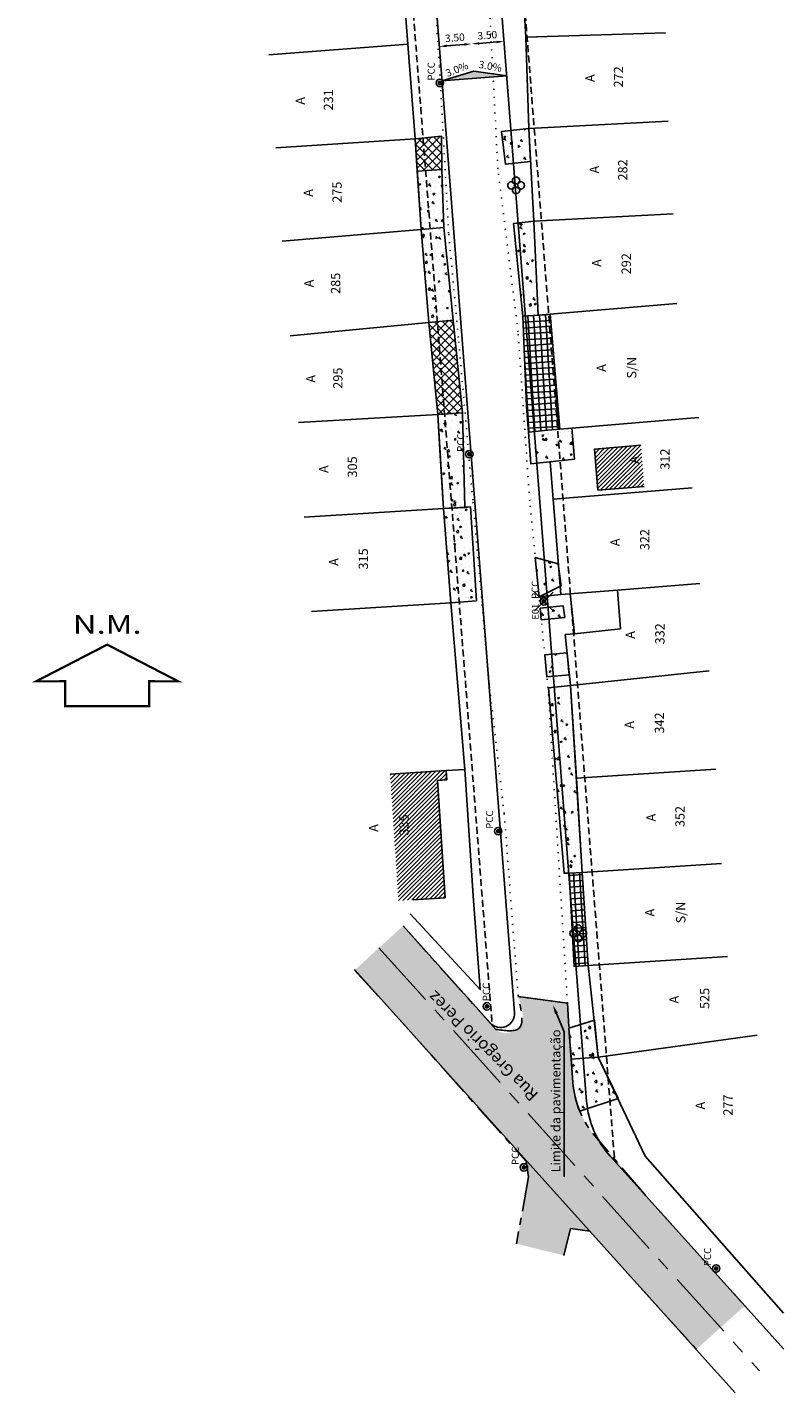
# Model space of a CAD drawing. Extents: x 19908 to 20021, y 9972 to 10400.
# Drawn here: x 19940 to 20021, y 9972 to 10119 of the extents above; entities that cross this region are included whole.
import ezdxf
from ezdxf.enums import TextEntityAlignment as Align

# ---------------------------------------------------------------- set-up
doc = ezdxf.new("R2010")
doc.units = 0
doc.header["$LTSCALE"] = 3
doc.header["$PDMODE"] = 3
doc.header["$PDSIZE"] = -0.1
for name, pattern in [('CENTER', [2, 1.25, -0.25, 0.25, -0.25]), ('CENTERX2', [4, 2.5, -0.5, 0.5, -0.5]), ('DASHDOT', [1, 0.5, -0.25, 0, -0.25]), ('DASHED', [0.75, 0.5, -0.25]), ('DOT', [0.25, 0, -0.25]), ('HIDDEN', [0.375, 0.25, -0.125])]:
    doc.linetypes.add(name, pattern=pattern)
doc.layers.get('0').update_dxf_attribs({"linetype": 'CONTINUOUS'})
for name, color, linetype in [('G-ALT_01', 3, 'CONTINUOUS'), ('G-COTAS', 105, 'CONTINUOUS'), ('G-EIXO_PROJ', 3, 'CENTERX2'), ('G-UPV', 1, 'DASHED'), ('S-ARVORES', 95, 'P_VEGETACAO'), ('S-BOR_NÃO_PAV', 1, 'DOT'), ('S-BORDO_PAVIM', 222, 'DOT'), ('S-CALC_BASA_REG', 2, 'CONTINUOUS'), ('S-CALC_CONC', 1, 'CONTINUOUS'), ('S-CALC_PEDGRES', 3, 'CONTINUOUS'), ('S-CERCA_ARAME', 102, 'P_CERCAD'), ('S-CONST_ALV', 60, 'CONTINUOUS'), ('S-ESTAÇÃO', 1, 'CONTINUOUS'), ('S-GRADIL', 102, 'P_GRADILII'), ('S-GRADIL1', 102, 'P_GRADILII'), ('S-H_CALÇ_BASA_REG', 9, 'CONTINUOUS'), ('S-H_CALÇ_CONC', 105, 'CONTINUOUS'), ('S-H_CALÇ_PEDGRES', 171, 'CONTINUOUS'), ('S-HACHURA', 9, 'CONTINUOUS'), ('S-HACHURA_AUX', 1, 'CONTINUOUS'), ('S-LIM_PAV', 253, 'CONTINUOUS'), ('S-MEIOFIO_EXIST', 1, 'CENTER'), ('S-MURO_ALV', 8, 'P_MUROAD'), ('S-MURO_ALV1', 102, 'P_MUROAD'), ('S-REDE_ELETRICA', 1, 'CONTINUOUS'), ('S-TOPO_CONST', 60, 'CONTINUOUS'), ('S-TOPO_RUAS', 7, 'CONTINUOUS'), ('T-CONV', 7, 'CONTINUOUS')]:
    doc.layers.add(name, color=color, linetype=linetype)
doc.styles.add('CL60', font='ARIAL.TTF', dxfattribs={"height": 0.8})
doc.styles.add('L50', font='ARIAL.TTF', dxfattribs={"height": 1.3})
doc.styles.add('NORTE', font='SASB____.PFB', dxfattribs={"width": 1.3, "height": 5})
doc.linetypes.add('P_CERCAD', pattern='A,0.9,-0.001,["x",STANDARD,S=0.45,R=0,X=0,Y=-0.15],-0.0001', length=0.9011)
doc.linetypes.add('P_GRADILII', pattern='A,0.125,-0.1,[133,ltypeshp.shx,S=0.1,R=0,X=-0.1,Y=0],-0.1,0.5', length=0.825)
doc.linetypes.add('P_MUROAD', pattern='A,0.9,-0.001,["|",STANDARD,S=0.15,R=0,X=0,Y=-0.075],-0.0001', length=0.9011)
doc.linetypes.add('P_VEGETACAO', pattern='A,2,-1,[131,ltypeshp.shx,S=0.5,R=0,X=-1,Y=0],-0.0001', length=3.0001)
doc.dimstyles.get("Standard").update_dxf_attribs({"dimtxt": 0.18, "dimasz": 0.18, "dimexe": 0.18, "dimexo": 0.0625, "dimgap": 0.09, "dimtad": 0, "dimtih": 1, "dimtoh": 1, "dimdec": 4, "dimzin": 0, "dimtxsty": 'STANDARD', "dimcen": 0.09, "dimazin": 3, "dimtfac": 1, "dimtdec": 4, "dimtofl": 0, "dimtmove": 0, "dimatfit": 3, "dimtolj": 1, "dimtzin": 0})
pattern_1 = [(45, (0, 0), (-0.2245064030267288, 0.2245064030267289), [])]
pattern_2 = [(50, (0, 0), (1.82184668996004, -0.1593908553890309), [0.1905, -2.0955]), (355, (0, 0), (-0.3524282597566699, 1.9105664288218), [0.1524, -1.6764]), (100.451, (0.15182, -0.0132825), (1.469425016659592, 1.751166878202919), [0.1619, -1.7809]), (46.18420000000001, (0, 0.508), (2.710790408921299, -0.4204232793272715), [0.28575, -3.14325]), (96.6356, (0.225899, 0.472965), (2.374042344662371, 2.474255558900492), [0.24285, -2.67135]), (351.1840000000001, (0, 0.508), (2.374046058139339, 2.474251178605977), [0.2286, -2.5146]), (21, (0.254, 0.381), (1.516148798353833, -1.022655185167625), [0.1905, -2.0955]), (326.0000000000001, (0.254, 0.381), (0.6180202834764708, 1.841879661223193), [0.1524, -1.6764]), (71.4514, (0.380345, 0.295779), (2.134164907701245, 0.8192285771605745), [0.1619, -1.7809]), (37.50000000000001, (0, 0), (0.03088603250591817, 0.8455503887315311), [0, -1.65608, 0, -1.7018, 0, -1.68275]), (7.499999999999999, (0, 0), (0.6681966251030574, 1.001805748181195), [0, -0.9702799999999999, 0, -1.61798, 0, -0.6413500000000001]), (327.5, (-0.5664199999999999, 0), (1.355905951668714, -0.05728743992673458), [0, -0.635, 0, -1.9812, 0, -2.6289]), (317.5, (-0.82042, 0), (1.48129181386018, 0.2542649103333302), [0, -0.8255, 0, -1.31572, 0, -1.8669])]
pattern_3 = [(3.5, (0, 0), (-0.03876582260463411, 0.6338155969978855), []), (93.50000000000001, (0, 0), (-0.6338155969978855, -0.03876582260463407), [])]
pattern_4 = [(135, (0, 0), (-0.4490128060534577, -0.4490128060534576), []), (225, (0, 0), (0.4490128060534576, -0.4490128060534577), [])]

# ---------------------------------------------------------------- blocks, each defined once
blk = doc.blocks.new('POINT')
blk.add_point((0, 0))
blk = doc.blocks.new('ARV')
blk.add_circle((0, 0), 0.2)
for centre, start, end in [((-0.5, 0), 36.86989764584565, 323.1301023541544), ((0, 0.5), 306.8698976458456, 233.1301023541544), ((0.5, 0), 216.8698976458456, 143.1301023541544), ((0, -0.5), 126.8698976458457, 53.13010235415435)]:
    blk.add_arc(centre, 0.4, start, end)
blk = doc.blocks.new('POSTE')
at = {"layer": 'S-REDE_ELETRICA', "const_width": 0.2500000000025848}
blk.add_lwpolyline([(-0.00525182283513459, 0.1248896246979712, 1), (0.005251822825130148, -0.1248896246988807, 1)], format="xyb", close=True, dxfattribs=at)
at = {"layer": 'S-REDE_ELETRICA'}
blk.add_circle((0, 0), 0.4000000000041357, dxfattribs=at)
at = {"layer": 'S-REDE_ELETRICA', "style": 'CL60'}
blk.add_text('PCC', height=0.7600000000078578, rotation=270, dxfattribs=at).set_placement((0.5497590805828168, -0.2556167061266024))
blk = doc.blocks.new('NCASA')
at = {"layer": 'S-TOPO_CONST', "style": 'L50'}
blk.add_attdef('XXXX', text='', height=1, dxfattribs=at).set_placement((0.03067730262409896, -0.4510304144114343), align=Align.CENTER)
blk = doc.blocks.new('A$C7E6700D8')
at = {"layer": 'T-CONV', "const_width": 0.24}
blk.add_lwpolyline([(14.40036997992866, 6.976889864075019), (5.843972577796649, 7.956868082233996), (0.08927841821287075, 1.549388941346479), (3.011128030199188, 2.6575043773164), (3.960299515308634, 0.1547539886250888), (12.42769185371117, 3.366024037675743), (11.47852036827135, 5.868774427236531)], close=True, dxfattribs=at)
at = {"layer": 'T-CONV', "style": 'NORTE', "width": 1.3}
blk.add_text('N.M.', height=2, rotation=20.76930007212245, dxfattribs=at).set_placement((5.165992791348799, 9.74454733627499), align=Align.MIDDLE)
blk = doc.blocks.new('EST')
at = {"layer": 'S-ESTAÇÃO'}
blk.add_circle((0, 0), 0.7776, dxfattribs=at)
at = {"layer": 'S-ESTAÇÃO', "linetype": 'DASHDOT', "style": 'CL60'}
blk.add_attdef('EST', (-0.2622815887526713, 1.298455323704118), '', height=1.47744, dxfattribs=at)
blk = doc.blocks.new('*D20')
at = {"color": 105, "linetype": 'BYBLOCK'}
blk.add_line((19984.84036897126, 10116.52336956742), (19986.73463030754, 10116.67092969038), dxfattribs=at)
for points in [[(19984.83001387492, 10116.65630018751), (19984.85072406761, 10116.39043894733), (19984.04278525073, 10116.46123898933)], [(19986.72427521119, 10116.80386031047), (19986.74498540389, 10116.53799907029), (19987.53221402808, 10116.73306026846)]]:
    blk.add_solid(points, dxfattribs=at)
at = {"color": 1, "linetype": 'BYBLOCK', "insert": (19985.72469096496, 10117.40343821951), "char_height": 0.8, "attachment_point": 5, "rotation": 4.45426025650259, "style": 'CL60'}
blk.add_mtext('\\A1;3.50', dxfattribs=at)
blk = doc.blocks.new('*D19')
at = {"color": 105, "linetype": 'BYBLOCK'}
blk.add_line((19988.3297977486, 10116.79519084655), (19990.22405908489, 10116.94275096951), dxfattribs=at)
for points in [[(19988.31944265226, 10116.92812146664), (19988.34015284495, 10116.66226022646), (19987.53221402807, 10116.73306026846)], [(19990.21370398854, 10117.07568158959), (19990.23441418123, 10116.80982034942), (19991.02164280542, 10117.00488154759)]]:
    blk.add_solid(points, dxfattribs=at)
at = {"color": 1, "linetype": 'BYBLOCK', "insert": (19989.2141197423, 10117.67525949864), "char_height": 0.8, "attachment_point": 5, "rotation": 4.454260256523022, "style": 'CL60'}
blk.add_mtext('\\A1;3.50', dxfattribs=at)

msp = doc.modelspace()

# ---------------------------------------------------------------- hatches: boundary and pattern name
at = {"layer": 'G-COTAS'}
msp.add_hatch(color=256, dxfattribs=at).paths.add_polyline_path([(19984.33175995174, 10112.75160801094), (19991.31061750644, 10113.2952505692), (19987.759058151, 10113.82101301061)])
at = {"layer": 'S-H_CALÇ_BASA_REG'}
h = msp.add_hatch(dxfattribs=at)
h.set_pattern_fill('NET', color=256, scale=0.2, angle=3.5, style=0)
h.set_pattern_definition(pattern_3)
h.paths.add_polyline_path([(19993.66, 10074.97754978686), (19995.712, 10075.199), (19997.00753156856, 10075.30669380141), (19995.96353156856, 10087.66869380142), (19994.668, 10087.561), (19993.045, 10087.47), (19993.414, 10077.732)])
h = msp.add_hatch(dxfattribs=at)
h.set_pattern_fill('NET', color=256, scale=0.2, angle=3.5, style=0)
h.set_pattern_definition(pattern_3)
h.paths.add_polyline_path([(19998.54, 10017.518), (20000.079, 10017.639), (19999.432, 10027.636), (19998.034, 10027.548)])
at = {"layer": 'S-H_CALÇ_CONC'}
h = msp.add_hatch(dxfattribs=at)
h.set_pattern_fill('AR-CONC', color=256, scale=0.01, style=0)
h.set_pattern_definition(pattern_2)
h.paths.add_polyline_path([(19993.87333754195, 10104.10492639355), (19993.684, 10107.641), (19990.723, 10107.312), (19991.156, 10103.803)])
h = msp.add_hatch(dxfattribs=at)
h.set_pattern_fill('AR-CONC', color=256, scale=0.01, style=0)
h.set_pattern_definition(pattern_2)
h.paths.add_polyline_path([(19981.672748525, 10103.0583629668), (19984.331, 10103.235), (19984.518, 10097.007), (19982.091, 10096.764)])
h = msp.add_hatch(dxfattribs=at)
h.set_pattern_fill('AR-CONC', color=256, scale=0.01, style=0)
h.set_pattern_definition(pattern_2)
h.paths.add_polyline_path([(19982.091, 10096.764), (19984.518, 10097.007), (19985.529, 10087.035), (19982.919, 10086.792)])
h = msp.add_hatch(dxfattribs=at)
h.set_pattern_fill('AR-CONC', color=256, scale=0.01, style=0)
h.set_pattern_definition(pattern_2)
h.paths.add_polyline_path([(19994.218, 10097.668), (19992.031, 10097.419), (19993.045, 10087.47), (19994.668, 10087.561)])
h = msp.add_hatch(dxfattribs=at)
h.set_pattern_fill('AR-CONC', color=256, scale=0.01, style=0)
h.set_pattern_definition(pattern_2)
h.paths.add_polyline_path([(19983.874, 10076.896), (19986.557, 10077.05), (19986.781, 10066.883), (19984.482, 10066.774)])
h = msp.add_hatch(dxfattribs=at)
h.set_pattern_fill('AR-CONC', color=256, scale=0.01, style=0)
h.set_pattern_definition(pattern_2)
h.paths.add_polyline_path([(19998.58424045865, 10072.08498139278), (19998.30306425896, 10075.41438769609), (19995.712, 10075.199), (19993.66, 10074.97754978686), (19993.89048556162, 10071.58511456526)])
h = msp.add_hatch(dxfattribs=at)
h.set_pattern_fill('AR-CONC', color=256, scale=0.01, style=0)
h.set_pattern_definition(pattern_2)
h.paths.add_polyline_path([(19984.482, 10066.774), (19987.395, 10066.956), (19988.042, 10056.859), (19985.285, 10056.613)])
h = msp.add_hatch(dxfattribs=at)
h.set_pattern_fill('AR-CONC', color=256, scale=0.01, style=0)
h.set_pattern_definition(pattern_2)
h.paths.add_polyline_path([(19994.78138833843, 10057.27681339322), (19997.144, 10058.445), (19996.835, 10060.825), (19994.36932046633, 10061.49232647173)])
h = msp.add_hatch(dxfattribs=at)
h.set_pattern_fill('AR-CONC', color=256, scale=0.01, style=0)
h.set_pattern_definition(pattern_2)
h.paths.add_polyline_path([(19997.55371375878, 10055.05834690369), (19997.3780005163, 10056.28647374846), (19994.9018542844, 10056.04442959161), (19995.02243094856, 10054.8109131271)])
h = msp.add_hatch(dxfattribs=at)
h.set_pattern_fill('AR-CONC', color=256, scale=0.01, style=0)
h.set_pattern_definition(pattern_2)
h.paths.add_polyline_path([(19998.004, 10048.871), (19997.788, 10051.257), (19995.39271446108, 10051.02286000406), (19995.62316907123, 10048.66527648719)])
h = msp.add_hatch(dxfattribs=at)
h.set_pattern_fill('AR-CONC', color=256, scale=0.01, style=0)
h.set_pattern_definition(pattern_2)
h.paths.add_polyline_path([(19999.432, 10027.636), (19998.034, 10027.548), (19997.46400000004, 10027.546), (19995.79078369361, 10047.49752852748), (19998.169, 10047.73)])
h = msp.add_hatch(dxfattribs=at)
h.set_pattern_fill('AR-CONC', color=256, scale=0.01, style=0)
h.set_pattern_definition(pattern_2)
h.paths.add_polyline_path([(20001.141, 10007.767), (20000.73, 10011.761), (19997.99626774553, 10010.86691570639), (19998.23967872274, 10007.55384050203)])
edge = h.paths.add_edge_path()
edge.add_line((20003.283, 10003.303), (20001.141, 10007.767))
edge.add_line((20001.141, 10007.767), (19998.23967872274, 10007.55384050203))
edge.add_line((19998.23967872274, 10007.55384050203), (19998.42364399671, 10005.04988281442))
edge.add_arc((20008.3967637104, 10005.78260593892), 10.00000000003773, 184.201959929822, 202.5103178368207)
edge.add_line((19999.15865767223, 10001.95410795298), (20003.283, 10003.303))
at = {"layer": 'S-H_CALÇ_PEDGRES'}
h = msp.add_hatch(dxfattribs=at)
h.set_pattern_fill('ANSI37', color=256, scale=0.2, angle=90, style=0)
h.set_pattern_definition(pattern_4)
h.paths.add_polyline_path([(19981.441, 10106.546), (19984.283, 10106.819), (19984.331, 10103.235), (19981.672748525, 10103.0583629668)])
h = msp.add_hatch(dxfattribs=at)
h.set_pattern_fill('ANSI37', color=256, scale=0.2, angle=90, style=0)
h.set_pattern_definition(pattern_4)
h.paths.add_polyline_path([(19982.919, 10086.792), (19985.529, 10087.035), (19986.557, 10077.05), (19983.874, 10076.896)])
at = {"layer": 'S-HACHURA'}
h = msp.add_hatch(dxfattribs=at)
h.set_pattern_fill('ANSI31', color=256, scale=0.1, style=0)
h.set_pattern_definition(pattern_1)
h.paths.add_polyline_path([(20005.73350724214, 10073.5759447429), (20000.73201796103, 10073.1601853693), (20001.10011625495, 10068.73204787372), (20006.08292998017, 10069.14625480224)])
h.paths.add_polyline_path([(20005.77444647266, 10071.33325200534), (20005.77444647266, 10072.76913195077), (20004.27444647266, 10072.76913195077), (20004.27444647266, 10071.33325200534)], flags=24)
h = msp.add_hatch(dxfattribs=at)
h.set_pattern_fill('ANSI31', color=256, scale=0.1, style=0)
h.set_pattern_definition(pattern_1)
h.paths.add_polyline_path([(19983.86582081687, 10037.51494528121), (19984.86368004368, 10037.58034377854), (19984.79828154636, 10038.57820300535), (19978.76965021858, 10038.18309373628), (19979.66065021859, 10024.58809373628), (19981.2530444465, 10024.69245734474), (19984.69142231955, 10024.91780450803)])
h.paths.add_polyline_path([(19981.02536045383, 10031.37258665137), (19981.02536045383, 10034.09973535533), (19979.49261829831, 10034.09973535533), (19979.49261829831, 10031.37258665137)], flags=24)
at = {"layer": 'S-LIM_PAV'}
h = msp.add_hatch(color=256, dxfattribs=at)
edge = h.paths.add_edge_path()
edge.add_arc((20008.39676371036, 10005.78260593891), 9.999999999999732, 184.2019599298164, 220.3829079409257, ccw=False)
edge.add_line((19998.42364399671, 10005.04988281442), (19998.23967872274, 10007.55384050203))
edge.add_line((19998.23967872274, 10007.55384050203), (19997.99626774553, 10010.86691570639))
edge.add_line((19997.99626774553, 10010.86691570639), (19997.93800000002, 10011.65999999972))
edge.add_line((19997.93800000002, 10011.65999999972), (19997.836, 10013.575))
edge.add_line((19997.836, 10013.575), (19992.537, 10014.282))
edge.add_spline(control_points=[(19992.537, 10014.282), (19992.98474679053, 10012.89615722784), (19993.74269679442, 10010.55018946933), (19990.67437681285, 10010.16007750068), (19990.138, 10010.757)], knot_values=[0, 0, 0, 0, 3.475009208619432, 5.882528471262302, 5.882528471262302, 5.882528471262302, 5.882528471262302], degree=3, periodic=0)
edge.add_line((19990.13800000002, 10010.75699999999), (19980.145, 10021.878))
edge.add_line((19980.145, 10021.878), (19974.921, 10017.107))
edge.add_line((19974.921, 10017.107), (19980.18199999983, 10011.361))
edge.add_line((19980.18199999983, 10011.361), (19993.382, 9996.549000000003))
edge.add_line((19993.382, 9996.549000000003), (19993.43873105705, 9996.188900163015))
edge.add_arc((19993.152, 9995.910000000003), 0.4000000000041357, 0, 44.20681797763473, ccw=False)
edge.add_arc((19993.152, 9995.910000000003), 0.4000000000041357, -26.300939598709874, 0, ccw=False)
edge.add_line((19993.51059166572, 9995.732765643072), (19993.641, 9994.904999999992))
edge.add_line((19993.641, 9994.904999999992), (19992.354, 9987.698999999999))
edge.add_line((19992.354, 9987.698999999999), (19997.436, 9986.440999999999))
edge.add_line((19997.436, 9986.440999999999), (19998.151, 9989.332))
edge.add_line((19998.151, 9989.332), (20000.253, 9989.038000000002))
edge.add_line((20000.253, 9989.038000000002), (20011.709, 9976.345))
edge.add_line((20011.709, 9976.345), (20016.91053600201, 9981.021103081739))
edge.add_line((20016.91053600201, 9981.021103081739), (20006.12999999998, 9993.013000000123))
edge.add_line((20006.12999999998, 9993.013000000123), (20000.77944754985, 9999.303678982162))
h.paths.add_polyline_path([(19992.81168157426, 9995.918331576524), (19992.81168157426, 9998.561742217751), (19991.63280026456, 9998.561742217751), (19991.63280026456, 9995.918331576524)], flags=25)

# ---------------------------------------------------------------- linework, layer by layer
at = {"layer": 'G-ALT_01'}
for p, q in [((19962.97587128125, 10386.90178760889), (19992.13552804615, 10012.57294264909)), ((19969.94380553516, 10387.58565495112), (19999.90132059538, 10003.01452982537)), ((19980.145, 10021.878), (19989.52499067195, 10011.45314148986)), ((19974.94134980841, 10017.19590381522), (20015.8953498084, 9971.679903815218)), ((20002.43733111411, 9997.10245321606), (20021.099, 9976.362))]:
    msp.add_line(p, q, dxfattribs=at)
for centre, radius, start, end in [((19990.64005857014, 10012.45644781517), 1.5, 221.9799787598843, 4.45426025651488), ((20009.8711171021, 10003.79116205146), 10, 184.4542602565149, 221.9799787598756)]:
    msp.add_arc(centre, radius, start, end, dxfattribs=at)
at = {"layer": 'G-COTAS'}
msp.add_lwpolyline([(19984.33175995174, 10112.75160801094), (19991.31061750644, 10113.2952505692), (19987.759058151, 10113.82101301061), (19984.33175995174, 10112.75160801094)], dxfattribs=at)
at = {"layer": 'G-EIXO_PROJ'}
msp.add_line((19977.5431749042, 10019.53695190761), (20018.4971749042, 9974.020951907609), dxfattribs=at)
at = {"layer": 'G-UPV', "linetype": 'HIDDEN'}
for p, q in [((19960.28925076208, 10389.20024987594), (19989.73321208198, 10011.22172561598)), ((19972.24208326934, 10390.27243333121), (20002.91039191483, 9996.576696625592))]:
    msp.add_line(p, q, dxfattribs=at)
at = {"layer": 'S-BOR_NÃO_PAV'}
for points in [[(19997.836, 10013.575), (19995.736, 10047.511), (19993.772, 10067.603), (19992.521, 10085.778), (19990.348, 10103.318), (19989.38, 10121.92), (19988.318, 10144.053), (19986.503, 10170.228), (19985.02, 10187.445)], [(19982.901, 10129.83), (19983.483, 10122.98), (19984.063, 10114.304)], [(19984.063, 10114.304), (19985.062, 10096.261), (19986.142, 10084.711), (19987.667, 10067.452), (19989.448, 10047.574), (19991.033, 10033.96), (19992.537, 10014.282)]]:
    msp.add_lwpolyline(points, dxfattribs=at)
at = {"layer": 'S-BORDO_PAVIM'}
msp.add_line((20006.13, 9993.013), (20021.099, 9976.362), dxfattribs=at)
at = {"layer": 'S-BORDO_PAVIM', "flags": 128}
msp.add_lwpolyline([(19997.836, 10013.575), (19992.537, 10014.282)], dxfattribs=at)
at = {"layer": 'S-CALC_BASA_REG'}
for p, q in [((19992.031, 10097.419), (19994.218, 10097.668)), ((19993.045, 10087.47), (19992.031, 10097.419))]:
    msp.add_line(p, q, dxfattribs=at)
msp.add_lwpolyline([(20000.079, 10017.639), (19998.54, 10017.518), (19998.034, 10027.548), (19999.432, 10027.636)], dxfattribs=at)
at = {"layer": 'S-CALC_CONC'}
for p, q in [((19993.684, 10107.641), (19990.723, 10107.312)), ((19990.723, 10107.312), (19991.156, 10103.803)), ((19984.331, 10103.235), (19981.672748525, 10103.0583629668)), ((19984.518, 10097.007), (19984.331, 10103.235)), ((19993.87333754195, 10104.10492639355), (19991.156, 10103.803)), ((19991.156, 10103.803), (19991.156, 10103.803)), ((19984.518, 10097.007), (19982.091, 10096.764)), ((19985.529, 10087.035), (19984.518, 10097.007)), ((19993.045, 10087.47), (19994.668, 10087.561)), ((19993.414, 10077.732), (19993.045, 10087.47)), ((19986.557, 10077.05), (19983.874, 10076.896)), ((19986.781, 10066.883), (19986.557, 10077.05)), ((19993.66, 10074.97754978686), (19993.414, 10077.732)), ((19995.712, 10075.199), (19993.66, 10074.97754978686)), ((19993.66, 10074.97754978686), (19993.89048556162, 10071.58511456526)), ((19995.712, 10075.199), (19997.00753156856, 10075.30669380141)), ((19997.00753156856, 10075.30669380141), (19998.30306425897, 10075.41438769609)), ((19998.58424045865, 10072.08498139278), (19998.30306425896, 10075.41438769609)), ((19998.58424045865, 10072.08498139278), (19993.89048556162, 10071.58511456526)), ((19984.482, 10066.774), (19986.781, 10066.883)), ((19986.781, 10066.883), (19987.395, 10066.956)), ((19988.042, 10056.859), (19987.395, 10066.956)), ((19985.285, 10056.613), (19988.042, 10056.859)), ((19997.3780005163, 10056.28647374846), (19994.9018542844, 10056.04442959161)), ((19994.9018542844, 10056.04442959161), (19995.02243094856, 10054.8109131271)), ((19997.55371375878, 10055.05834690369), (19995.02243094856, 10054.8109131271)), ((19997.788, 10051.257), (19995.39271446108, 10051.02286000406)), ((19995.62316907123, 10048.66527648719), (19995.39271446108, 10051.02286000406)), ((19998.004, 10048.871), (19995.62316907123, 10048.66527648719)), ((19998.169, 10047.73), (19995.79078369361, 10047.49752852748)), ((20000.73, 10011.761), (19997.99626774553, 10010.86691570639)), ((20001.141, 10007.767), (19998.23967872274, 10007.55384050203)), ((20003.283, 10003.303), (19999.15865767223, 10001.95410795298))]:
    msp.add_line(p, q, dxfattribs=at)
for points in [[(19997.144, 10058.445), (19994.78138833843, 10057.27681339322), (19994.36932046633, 10061.49232647173), (19996.835, 10060.825)], [(19998.034, 10027.548), (19997.46400000004, 10027.546), (19995.79078369361, 10047.49752852748)]]:
    msp.add_lwpolyline(points, dxfattribs=at)
at = {"layer": 'S-CALC_PEDGRES'}
for p, q in [((19984.283, 10106.819), (19981.441, 10106.546)), ((19984.331, 10103.235), (19984.283, 10106.819)), ((19985.529, 10087.035), (19982.919, 10086.792)), ((19986.557, 10077.05), (19985.529, 10087.035))]:
    msp.add_line(p, q, dxfattribs=at)
at = {"layer": 'S-CERCA_ARAME'}
msp.add_lwpolyline([(19980.905, 10023.187), (19988.446, 10015.028), (19987.685, 10025.114)], dxfattribs=at)
at = {"layer": 'S-CONST_ALV'}
for p, q in [((20000.73201796103, 10073.1601853693), (20005.73350724214, 10073.5759447429)), ((20001.10011625495, 10068.73204787372), (20000.73201796103, 10073.1601853693)), ((20001.10011625495, 10068.73204787372), (20006.08292998018, 10069.14625480224)), ((19997.126, 10057.506), (20003.22272499249, 10057.98879117358)), ((19998.57972419462, 10053.3064540712), (19998.12035676874, 10057.61208777719)), ((20003.5515080383, 10053.83689295714), (20003.22272499249, 10057.98879117358)), ((19998.57972419462, 10053.3064540712), (20003.5515080383, 10053.83689295714)), ((19984.79828154636, 10038.57820300535), (19978.76965021859, 10038.18309373628)), ((19984.79828154636, 10038.57820300536), (19984.86368004368, 10037.58034377854)), ((19984.86368004368, 10037.58034377854), (19983.86582081687, 10037.51494528121)), ((19983.86582081687, 10037.51494528121), (19984.69142231954, 10024.91780450803)), ((19984.69142231954, 10024.91780450803), (19981.2530444465, 10024.69245734474))]:
    msp.add_line(p, q, dxfattribs=at)
at = {"layer": 'S-GRADIL'}
msp.add_line((19983.874, 10076.896), (19982.919, 10086.792), dxfattribs=at)
at = {"layer": 'S-GRADIL1'}
for p, q in [((19993.684, 10107.641), (19993.373, 10117.457)), ((19998.824, 10037.786), (19998.169, 10047.73)), ((19999.432, 10027.636), (19998.824, 10037.786)), ((20000.079, 10017.639), (19999.432, 10027.636))]:
    msp.add_line(p, q, dxfattribs=at)
at = {"layer": 'S-HACHURA'}
msp.add_lwpolyline([(19992.537, 10014.282), (19997.836, 10013.575)], dxfattribs=at)
at = {"layer": 'S-HACHURA_AUX'}
for points in [[(19993.87333754195, 10104.10492639355), (19993.684, 10107.641), (19990.723, 10107.312), (19991.156, 10103.803), (19993.87333754195, 10104.10492639355)], [(19981.441, 10106.546), (19984.283, 10106.819), (19984.331, 10103.235), (19981.672748525, 10103.0583629668), (19981.441, 10106.546)], [(19981.672748525, 10103.0583629668), (19984.331, 10103.235), (19984.518, 10097.007), (19982.091, 10096.764), (19981.672748525, 10103.0583629668)], [(19982.091, 10096.764), (19984.518, 10097.007), (19985.529, 10087.035), (19982.919, 10086.792), (19982.091, 10096.764)], [(19994.218, 10097.668), (19992.031, 10097.419), (19993.045, 10087.47), (19994.668, 10087.561), (19994.218, 10097.668)], [(19982.919, 10086.792), (19985.529, 10087.035), (19986.557, 10077.05), (19983.874, 10076.896), (19982.919, 10086.792)], [(19993.66, 10074.97754978686), (19995.712, 10075.199), (19997.00753156856, 10075.30669380141), (19995.96353156856, 10087.66869380142), (19994.668, 10087.561), (19993.045, 10087.47), (19993.414, 10077.732), (19993.66, 10074.97754978686)], [(19983.874, 10076.896), (19986.557, 10077.05), (19986.781, 10066.883), (19984.482, 10066.774), (19983.874, 10076.896)], [(19998.58424045865, 10072.08498139278), (19998.30306425896, 10075.41438769609), (19995.712, 10075.199), (19993.66, 10074.97754978686), (19993.89048556162, 10071.58511456526), (19998.58424045865, 10072.08498139278)], [(19984.482, 10066.774), (19987.395, 10066.956), (19988.042, 10056.859), (19985.285, 10056.613), (19984.482, 10066.774)], [(19994.78138833843, 10057.27681339322), (19997.144, 10058.445), (19996.835, 10060.825), (19994.36932046633, 10061.49232647173), (19994.78138833843, 10057.27681339322)], [(19997.55371375878, 10055.05834690369), (19997.3780005163, 10056.28647374846), (19994.9018542844, 10056.04442959161), (19995.02243094856, 10054.8109131271), (19997.55371375878, 10055.05834690369)], [(19998.004, 10048.871), (19997.788, 10051.257), (19995.39271446108, 10051.02286000406), (19995.62316907123, 10048.66527648719), (19998.004, 10048.871)], [(19999.432, 10027.636), (19998.034, 10027.548), (19997.46400000004, 10027.546), (19995.79078369361, 10047.49752852748), (19998.169, 10047.73), (19999.432, 10027.636)], [(19998.54, 10017.518), (20000.079, 10017.639), (19999.432, 10027.636), (19998.034, 10027.548), (19998.54, 10017.518)], [(20001.141, 10007.767), (20000.73, 10011.761), (19997.99626774553, 10010.86691570639), (19998.23967872274, 10007.55384050203), (20001.141, 10007.767)]]:
    msp.add_lwpolyline(points, dxfattribs=at)
msp.add_lwpolyline([(20003.283, 10003.303), (20001.141, 10007.767), (19998.23967872274, 10007.55384050203), (19998.42364399671, 10005.04988281442, 0.0800556499548862), (19999.15865767223, 10001.95410795298), (20003.283, 10003.303)], format="xyb", dxfattribs=at)
at = {"layer": 'S-MEIOFIO_EXIST'}
msp.add_line((19980.145, 10021.878), (19990.138, 10010.757), dxfattribs=at)
for points in [[(19974.921, 10017.107), (19980.182, 10011.361), (19993.382, 9996.549), (19993.641, 9994.905), (19992.354, 9987.699)], [(19997.436, 9986.441), (19998.151, 9989.332), (20000.253, 9989.038), (20011.709, 9976.345)]]:
    msp.add_lwpolyline(points, dxfattribs=at)
msp.add_lwpolyline([(20006.13, 9993.013), (20000.77944755082, 9999.303678981021, -0.1591938823688477), (19998.42364399671, 10005.04988281442), (19997.938, 10011.66), (19997.836, 10013.575)], format="xyb", dxfattribs=at)
at = {"layer": 'S-MEIOFIO_EXIST', "start_tangent": (0.6683769735575665, -0.7438227081892754)}
msp.add_spline([(19990.138, 10010.757), (19992.545, 10010.807), (19992.537, 10014.282)], degree=3, dxfattribs=at)
at = {"layer": 'S-MURO_ALV'}
for p, q in [((19993.373, 10117.457), (19992.727, 10127.911)), ((19980.662, 10116.703), (19979.933, 10126.036)), ((19993.373, 10117.457), (20008.36547708542, 10117.93200615053)), ((19980.662, 10116.703), (19965.70592324788, 10115.55593061043)), ((19981.441, 10106.546), (19980.662, 10116.703)), ((19993.684, 10107.641), (20008.66254346864, 10108.44301967435)), ((19994.218, 10097.668), (19993.684, 10107.641)), ((19981.441, 10106.546), (19966.47400634005, 10105.55146453905)), ((19982.091, 10096.764), (19981.441, 10106.546)), ((19994.218, 10097.668), (20009.19654346864, 10098.47001967435)), ((19994.668, 10087.561), (19994.218, 10097.668)), ((19982.091, 10096.764), (19967.1424421148, 10095.52278400231)), ((19982.919, 10086.792), (19982.091, 10096.764)), ((19994.668, 10087.561), (20009.6164411757, 10088.80362078557)), ((19982.919, 10086.792), (19967.98836303416, 10085.35113921763)), ((19997.00753156856, 10075.30669380141), (19995.96353156856, 10087.66869380142)), ((19983.874, 10076.896), (19968.89916691335, 10076.02745292185)), ((19984.131, 10072.465), (19983.874, 10076.896)), ((19998.30306425897, 10075.41438769609), (20011.95597274425, 10076.54931458699)), ((19984.482, 10066.774), (19984.131, 10072.465)), ((19996.314, 10067.76), (19995.97755304317, 10071.8073792177)), ((19996.314, 10067.76), (20011.2624411757, 10069.00262078557)), ((19997.126, 10057.506), (19996.314, 10067.76)), ((19984.482, 10066.774), (19969.51044863595, 10065.85060964176)), ((19985.285, 10056.613), (19984.482, 10066.774)), ((19997.126, 10057.506), (19994.78138833843, 10057.27681339322)), ((20003.22272499249, 10057.98879117358), (20012.07918877559, 10058.69012222409)), ((19985.285, 10056.613), (19970.31344863595, 10055.68960964176)), ((19986.794, 10038.709), (19985.285, 10056.613)), ((19997.58247432283, 10053.2274832407), (19998.57972419462, 10053.30645407119)), ((19998.169, 10047.73), (19997.58247432283, 10053.2274832407)), ((19998.169, 10047.73), (20013.08435153104, 10049.32131665782)), ((19986.794, 10038.709), (19984.79828154636, 10038.57820300535)), ((19986.794, 10038.709), (19987.685, 10025.114)), ((20013.79268382312, 10038.7547644727), (19998.824, 10037.786)), ((20014.40068382312, 10028.6047644727), (19999.432, 10027.636)), ((20000.079, 10017.639), (20015.04768382312, 10018.6077644727)), ((20000.079, 10017.639), (20001.141, 10007.767)), ((20001.141, 10007.767), (20018.23098157477, 10010.12391416)), ((20006.186, 9997.114), (20001.141, 10007.767)), ((20021.072, 9980.228), (20006.186, 9997.114))]:
    msp.add_line(p, q, dxfattribs=at)
at = {"layer": 'S-MURO_ALV1'}
for p, q in [((19993.684, 10107.641), (19993.373, 10117.457)), ((19998.824, 10037.786), (19998.169, 10047.73)), ((19999.432, 10027.636), (19998.824, 10037.786)), ((20000.079, 10017.639), (19999.432, 10027.636))]:
    msp.add_line(p, q, dxfattribs=at)
at = {"layer": 'S-REDE_ELETRICA', "const_width": 0.2500000000025848}
msp.add_lwpolyline([(19989.17525182283, 10013.1091103753, 1), (19989.16474817717, 10013.3588896247, 1)], format="xyb", close=True, dxfattribs=at)
at = {"layer": 'S-REDE_ELETRICA'}
msp.add_circle((19989.17, 10013.234), 0.4000000000041357, dxfattribs=at)
at = {"layer": 'S-TOPO_RUAS'}
for p, q in [((19996.6498691466, 10012.46840082017), (19997.46724463983, 10010.49964813471)), ((19997.46724463983, 10010.49964813471), (19997.46724463983, 9994.87873613474))]:
    msp.add_line(p, q, dxfattribs=at)
msp.add_solid([(19996.49594156046, 10012.40449404429), (19996.2664284913, 10013.39196633699), (19996.80379673274, 10012.53230759605)], dxfattribs=at)

# ---------------------------------------------------------------- block references
at = {"rotation": 339.2306999396211}
msp.add_blockref('A$C7E6700D8', (19940.03327695352, 10046.76502898292), dxfattribs=at)
at = {"xscale": 15.6, "yscale": 15.6, "zscale": 15.6}
msp.add_blockref('POINT', (19995.288, 10056.783), dxfattribs=at)
at = {"layer": 'S-ARVORES'}
for p in [(19992.307, 10101.52), (19998.995, 10021.08)]:
    msp.add_blockref('ARV', p, dxfattribs=at)
at = {"layer": 'S-ESTAÇÃO'}
ref = msp.add_blockref('EST', (19995.289, 10056.781), dxfattribs=dict(at, xscale=0.5, yscale=0.5, zscale=0.5, rotation=270))
ref.add_attrib('EST', 'E01', (19994.75363454701, 10054.81711599561), dxfattribs={"height": 0.7387199999999999, "rotation": 90, "style": 'CL60'})
at = {"layer": 'S-REDE_ELETRICA', "rotation": 180}
for p in [(19984.109, 10112.541), (19987.274, 10072.611), (19995.289, 10056.781), (19990.384, 10032.069), (19993.152, 9995.910000000003), (20013.837, 9985.034999999998)]:
    msp.add_blockref('POSTE', p, dxfattribs=at)
at = {"layer": 'S-TOPO_CONST'}
ref = msp.add_blockref('NCASA', (20003.37508878792, 10113.1591133968), dxfattribs=dict(at, rotation=90))
ref.add_attrib('XXXX', '272', dxfattribs={"layer": '0', "height": 1, "rotation": 90, "style": 'L50'}).set_placement((20003.82611920233, 10113.18979069943), align=Align.CENTER)
ref = msp.add_blockref('NCASA', (19972.17104399185, 10110.6887007997), dxfattribs=dict(at, rotation=90))
ref.add_attrib('XXXX', '231', dxfattribs={"layer": '0', "height": 1, "rotation": 90, "style": 'L50'}).set_placement((19972.62207440626, 10110.71937810233), align=Align.CENTER)
ref = msp.add_blockref('NCASA', (20003.831184885, 10103.15245791335), dxfattribs=dict(at, rotation=90))
ref.add_attrib('XXXX', '282', dxfattribs={"layer": '0', "height": 1, "rotation": 90, "style": 'L50'}).set_placement((20004.28221529941, 10103.18313521597), align=Align.CENTER)
ref = msp.add_blockref('NCASA', (19973.10022909133, 10100.75853192765), dxfattribs=dict(at, rotation=90))
ref.add_attrib('XXXX', '275', dxfattribs={"layer": '0', "height": 1, "rotation": 90, "style": 'L50'}).set_placement((19973.55125950574, 10100.78920923027), align=Align.CENTER)
ref = msp.add_blockref('NCASA', (20004.20508413806, 10093.06156944644), dxfattribs=dict(at, rotation=90))
ref.add_attrib('XXXX', '292', dxfattribs={"layer": '0', "height": 1, "rotation": 90, "style": 'L50'}).set_placement((20004.65611455247, 10093.09224674907), align=Align.CENTER)
ref = msp.add_blockref('NCASA', (19972.93793300305, 10090.95776434116), dxfattribs=dict(at, rotation=90))
ref.add_attrib('XXXX', '285', dxfattribs={"layer": '0', "height": 1, "rotation": 90, "style": 'L50'}).set_placement((19973.38896341746, 10090.98844164379), align=Align.CENTER)
ref = msp.add_blockref('NCASA', (20004.79295920779, 10081.88609683163), dxfattribs=dict(at, rotation=90))
ref.add_attrib('XXXX', 'S/N', dxfattribs={"layer": '0', "height": 1, "rotation": 90, "style": 'L50'}).set_placement((20005.24398962219, 10081.91677413426), align=Align.CENTER)
ref = msp.add_blockref('NCASA', (19973.18289241553, 10080.75405738358), dxfattribs=dict(at, rotation=90))
ref.add_attrib('XXXX', '295', dxfattribs={"layer": '0', "height": 1, "rotation": 90, "style": 'L50'}).set_placement((19973.63392282994, 10080.78473468621), align=Align.CENTER)
ref = msp.add_blockref('NCASA', (19974.74715111269, 10071.21262373198), dxfattribs=dict(at, rotation=90))
ref.add_attrib('XXXX', '305', dxfattribs={"layer": '0', "height": 1, "rotation": 90, "style": 'L50'}).set_placement((19975.19818152711, 10071.24330103461), align=Align.CENTER)
ref = msp.add_blockref('NCASA', (20008.37017137231, 10072.05387077235), dxfattribs=dict(at, rotation=90))
ref.add_attrib('XXXX', '312', dxfattribs={"layer": '0', "height": 1, "rotation": 90, "style": 'L50'}).set_placement((20008.82120178672, 10072.08454807498), align=Align.CENTER)
ref = msp.add_blockref('NCASA', (20006.20089955006, 10063.38993912581), dxfattribs=dict(at, rotation=90))
ref.add_attrib('XXXX', '322', dxfattribs={"layer": '0', "height": 1, "rotation": 90, "style": 'L50'}).set_placement((20006.65192996447, 10063.42061642843), align=Align.CENTER)
ref = msp.add_blockref('NCASA', (19975.92664199727, 10061.31916916767), dxfattribs=dict(at, rotation=90))
ref.add_attrib('XXXX', '315', dxfattribs={"layer": '0', "height": 1, "rotation": 90, "style": 'L50'}).set_placement((19976.37767241169, 10061.34984647029), align=Align.CENTER)
ref = msp.add_blockref('NCASA', (20007.82641890648, 10053.26067380275), dxfattribs=dict(at, rotation=90))
ref.add_attrib('XXXX', '332', dxfattribs={"layer": '0', "height": 1, "rotation": 90, "style": 'L50'}).set_placement((20008.27744932089, 10053.29135110537), align=Align.CENTER)
ref = msp.add_blockref('NCASA', (20007.78079044613, 10043.67202384133), dxfattribs=dict(at, rotation=90))
ref.add_attrib('XXXX', '342', dxfattribs={"layer": '0', "height": 1, "rotation": 90, "style": 'L50'}).set_placement((20008.23182086054, 10043.70270114396), align=Align.CENTER)
ref = msp.add_blockref('NCASA', (19980.30113767926, 10032.70548370073), dxfattribs=dict(at, rotation=90))
ref.add_attrib('XXXX', '335', dxfattribs={"layer": '0', "height": 1, "rotation": 90, "style": 'L50'}).set_placement((19980.75216809367, 10032.73616100335), align=Align.CENTER)
ref = msp.add_blockref('NCASA', (20009.98362666399, 10033.61268631324), dxfattribs=dict(at, rotation=90))
ref.add_attrib('XXXX', '352', dxfattribs={"layer": '0', "height": 1, "rotation": 90, "style": 'L50'}).set_placement((20010.43465707841, 10033.64336361587), align=Align.CENTER)
ref = msp.add_blockref('NCASA', (20010.07465618502, 10023.29418853639), dxfattribs=dict(at, rotation=90))
ref.add_attrib('XXXX', 'S/N', dxfattribs={"layer": '0', "height": 1, "rotation": 90, "style": 'L50'}).set_placement((20010.52568659943, 10023.32486583902), align=Align.CENTER)
ref = msp.add_blockref('NCASA', (20012.64220490772, 10014.05352530329), dxfattribs=dict(at, rotation=90))
ref.add_attrib('XXXX', '525', dxfattribs={"layer": '0', "height": 1, "rotation": 90, "style": 'L50'}).set_placement((20013.09323532213, 10014.08420260591), align=Align.CENTER)
ref = msp.add_blockref('NCASA', (20015.15103913709, 10002.58570325427), dxfattribs=dict(at, rotation=90))
ref.add_attrib('XXXX', '277', dxfattribs={"layer": '0', "height": 1, "rotation": 90, "style": 'L50'}).set_placement((20015.6020695515, 10002.61638055689), align=Align.CENTER)

# ---------------------------------------------------------------- texts
at = {"layer": 'G-COTAS', "style": 'CL60'}
for rotation, p in [(21.95952003364745, (19984.91839842093, 10113.1625430148)), (349.8387339906058, (19988.22644514631, 10114.16419371009))]:
    msp.add_text('3.0%', height=0.8, rotation=rotation, dxfattribs=at).set_placement(p)
at = {"layer": 'S-REDE_ELETRICA', "style": 'CL60'}
msp.add_text('PCC', height=0.7600000000078578, rotation=90, dxfattribs=at).set_placement((19989.48266838842, 10013.78925516996))
at = {"layer": 'S-TOPO_CONST', "style": 'L50'}
for p in [(20000.77158344674, 10112.63499558364), (19969.59294671429, 10110.19714043713), (20001.23163946567, 10102.80236323672), (19970.45333724388, 10100.29388730557), (20001.47851173377, 10092.75342268603), (19970.51879740612, 10090.56034969053), (20001.98488234431, 10081.46721685671), (19970.72601174918, 10080.30687797588), (20005.52444647266, 10071.58529839006), (19972.10957640909, 10070.58453683254), (20003.4559761437, 10062.71689886011), (19973.19872027505, 10060.60062702353), (20005.08641153333, 10052.76001892798), (20004.99080505743, 10043.09291595435), (20007.32582189959, 10033.11423135918), (19977.48208299333, 10031.99530885052), (20007.19339087597, 10022.89739736669), (20009.80071579281, 10013.5400646071), (20012.62420354, 10002.13792614545)]:
    msp.add_text('A', height=1, rotation=90, dxfattribs=at).set_placement(p)
at = {"layer": 'S-TOPO_RUAS', "style": 'L50'}
msp.add_text('Rua Gregório Perez', height=1.3, rotation=134.9658853743937, dxfattribs=at).set_placement((19994.79465051862, 10003.81105809379))
at = {"layer": 'S-TOPO_RUAS', "insert": (19996.07676453864, 9995.37211669712), "char_height": 1, "attachment_point": 1, "rotation": 89.99999999999999, "style": 'L50'}
msp.add_mtext('Limite da pavimentação', dxfattribs=at)

# ---------------------------------------------------------------- dimensions: what is measured, and where the dimension line sits
at = {"layer": 'G-COTAS'}
for p1, p2, distance, picture, middle in [((19984.04278525072, 10116.46123898933), (19987.53221402807, 10116.73306026846), -8.476076983151352e-13, '*D20', (19985.72469096496, 10117.40343821951)), ((19987.53221402807, 10116.73306026846), (19991.02164280542, 10117.00488154759), 0, '*D19', (19989.2141197423, 10117.67525949864))]:
    dim = msp.add_aligned_dim(p1=p1, p2=p2, distance=distance, text='3.50', dimstyle='STANDARD', override={"dimtxt": 0.8, "dimasz": 0.8, "dimexe": 0, "dimexo": 0, "dimgap": 0.4, "dimtad": 1, "dimtih": 0, "dimtoh": 0, "dimdec": 2, "dimzin": 8, "dimtxsty": 'CL60', "dimcen": 63.5, "dimclrd": 105, "dimclre": 105, "dimclrt": 1, "dimaunit": 1, "dimtofl": 1}, dxfattribs=at)
    dim.commit()
    dim.dimension.update_dxf_attribs({"geometry": picture, "text_midpoint": middle})

doc.saveas('drawing.dxf')
